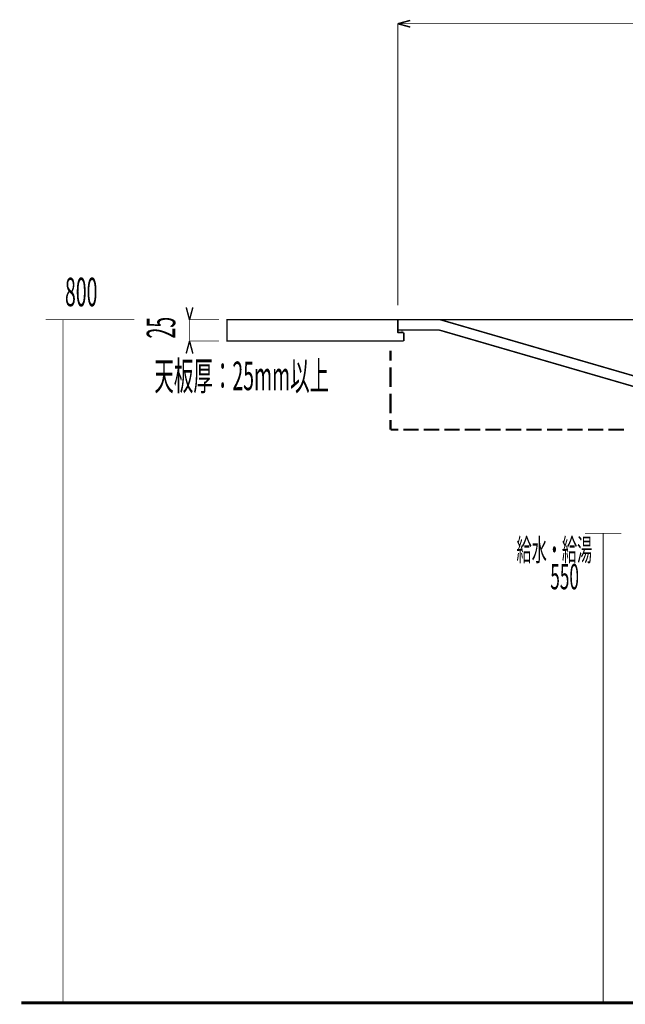
# Model space of a CAD drawing. Extents: x 64 to 646, y -386 to -32.
# Drawn here: x 377 to 448, y -370 to -254 of the extents above; entities that cross this region are included whole.
import ezdxf
from ezdxf.enums import TextEntityAlignment as Align

# ---------------------------------------------------------------- set-up
doc = ezdxf.new("R2010")
doc.units = 0
for name, color, linetype in [('LAYER_2', 7, 'CONTINUOUS'), ('LAYER_38', 7, 'CONTINUOUS'), ('LAYER_5', 7, 'CONTINUOUS'), ('LAYER_8', 7, 'CONTINUOUS')]:
    doc.layers.add(name, color=color, linetype=linetype)
doc.styles.get("Standard").update_dxf_attribs({"font": 'TXT', "bigfont": 'BIGFONT'})

msp = doc.modelspace()

# ---------------------------------------------------------------- linework, layer by layer
at = {"layer": 'LAYER_2'}
for points, const_width in [([(420.9406, -254.6902), (422.3926, -254.301)], 0.1693), ([(420.9406, -254.6902), (422.3926, -255.0794)], 0.1693), ([(420.9406, -254.6902), (500.9403, -254.6902)], 0.0847), ([(420.9406, -287.6552), (420.9406, -254.6902)], 0.0847), ([(420.9406, -255.3339), (420.9406, -254.7201)], 0.0847), ([(420.9406, -256.2621), (420.9406, -255.9627)], 0.0847), ([(396.5394, -289.3618), (396.1502, -287.9097)], 0.1693), ([(396.5394, -289.3618), (396.9286, -287.9097)], 0.1693), ([(396.5394, -291.8618), (396.5394, -289.3618)], 0.0847), ([(396.5394, -289.3618), (399.9825, -289.3618)], 0.0847), ([(421.6441, -291.8618), (400.9406, -291.8618), (400.9406, -289.3618), (420.9406, -289.3618)], 0.1693), ([(420.9406, -289.3618), (500.9403, -289.3618)], 0.1693), ([(420.9406, -290.5594), (420.9406, -289.3618)], 0.1693), ([(420.9406, -290.8588), (420.9406, -289.3618)], 0.1693), ([(425.9405, -289.3618), (456.6141, -298.2689)], 0.1693), ([(420.9405, -290.5594), (425.7759, -290.5594)], 0.1693), ([(425.7759, -290.5594), (456.4494, -299.4665)], 0.1693), ([(420.9406, -290.8588), (421.6441, -290.8588)], 0.1693), ([(421.6441, -291.8618), (421.6441, -290.8588)], 0.1693), ([(396.5394, -291.8618), (396.1502, -293.3139)], 0.1693), ([(396.5394, -291.8618), (396.9286, -293.3139)], 0.1693), ([(396.5394, -291.8618), (399.9825, -291.8618)], 0.0847), ([(420.0873, -294.1672), (420.0873, -292.9995)], 0.254), ([(420.0873, -297.236), (420.0873, -294.9306)], 0.254), ([(420.0873, -300.3198), (420.0873, -298.0144)], 0.254), ([(420.0873, -302.236), (420.0873, -301.0833)], 0.254), ([(420.0873, -302.236), (420.9855, -302.236)], 0.254), ([(421.5843, -302.236), (423.3807, -302.236)], 0.254), ([(423.9795, -302.236), (425.7908, -302.236)], 0.254), ([(426.3896, -302.236), (428.186, -302.236)], 0.254), ([(428.7848, -302.236), (430.5962, -302.236)], 0.254), ([(431.195, -302.236), (432.9914, -302.236)], 0.254), ([(433.5902, -302.236), (435.4016, -302.236)], 0.254), ([(436.0004, -302.236), (437.7968, -302.236)], 0.254), ([(438.4106, -302.236), (440.207, -302.236)], 0.254), ([(440.8058, -302.236), (442.6022, -302.236)], 0.254), ([(443.216, -302.236), (445.0124, -302.236)], 0.254), ([(445.6112, -302.236), (447.4225, -302.236)], 0.254)]:
    msp.add_lwpolyline(points, dxfattribs=dict(at, const_width=const_width))
for const_width in [0.0847, 0.05]:
    msp.add_lwpolyline([(420.9406, -290.5594), (420.9406, -290.8588), (421.4346, -290.8588), (421.4346, -290.5594)], close=True, dxfattribs=dict(at, const_width=const_width))
at = {"layer": 'LAYER_38', "const_width": 0.3528}
msp.add_lwpolyline([(376.8177, -369.3618), (634.3126, -369.3618)], dxfattribs=at)
at = {"layer": 'LAYER_5', "const_width": 0.0882}
for points in [[(379.703, -289.3618), (390.0637, -289.3618)], [(381.7113, -369.3618), (381.7113, -289.3618)]]:
    msp.add_lwpolyline(points, dxfattribs=at)
at = {"layer": 'LAYER_8', "const_width": 0.0882}
for points in [[(442.8748, -314.3621), (447.1126, -314.3621)], [(444.9935, -369.3618), (444.9935, -314.4058)]]:
    msp.add_lwpolyline(points, dxfattribs=at)

# ---------------------------------------------------------------- texts
at = {"layer": 'LAYER_2', "width": 0.5}
msp.add_text('25', height=3.3492, rotation=90, dxfattribs=at).set_placement((394.8756, -291.558))
msp.add_text('天板厚：25mm以上', height=3.3492, dxfattribs=at).set_placement((392.419, -297.6094))
at = {"layer": 'LAYER_5', "width": 0.5}
msp.add_text('800', height=3.3492, dxfattribs=at).set_placement((381.9472, -287.781))
at = {"layer": 'LAYER_8', "width": 0.5}
for s, height, p in [('給水・給湯', 2.5977, (439.2808, -317.6079)), ('550', 2.9614, (440.4825, -320.9331))]:
    msp.add_text(s, height=height, dxfattribs=at).set_placement(p, align=Align.CENTER)

doc.saveas('drawing.dxf')
